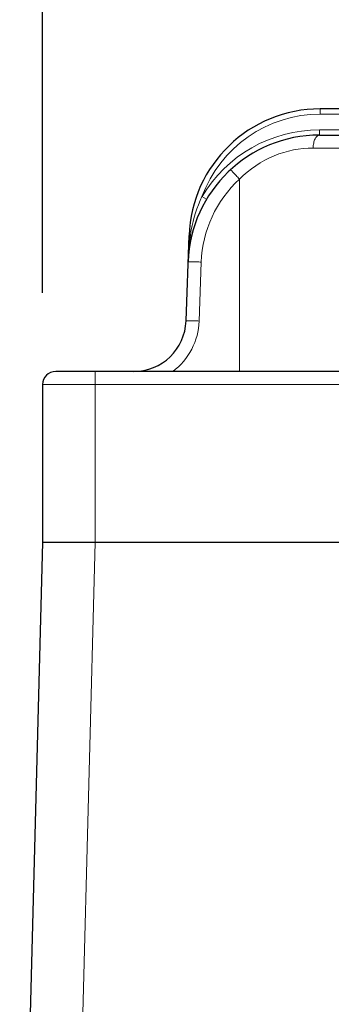
# Model space of a CAD drawing. Units: millimetres. Extents: x 47 to 807, y 42 to 566.
# Drawn here: x 248 to 260, y 394 to 432 of the extents above; entities that cross this region are included whole.
import ezdxf

# ---------------------------------------------------------------- set-up
doc = ezdxf.new("R2010")
doc.units = ezdxf.units.MM
for name, color, linetype, lineweight in [('가는선', 4, 'Continuous', 9), ('외형선', 7, 'Continuous', 25), ('치수선', 2, 'Continuous', 13)]:
    doc.layers.add(name, color=color, linetype=linetype, lineweight=lineweight)
doc.styles.get("Standard").update_dxf_attribs({"font": 'BareunDotumPro1.ttf'})
doc.dimstyles.new('외형도 도면', dxfattribs={"dimscale": 7, "dimtxt": 1, "dimasz": 1, "dimexe": 0.5, "dimexo": 0.5, "dimgap": 0.5, "dimtad": 1, "dimdsep": 46, "dimtxsty": 'Standard', "dimcen": 0, "dimclrd": 256, "dimclre": 256, "dimclrt": 256, "dimazin": 2, "dimtfac": 1, "dimtix": 1, "dimtmove": 0, "dimatfit": 3, "dimfxl": 0, "dimarcsym": 0})

# ---------------------------------------------------------------- blocks, each defined once
blk = doc.blocks.new('*D102')
at = {"layer": 'Defpoints', "color": 0}
for p in [(338.821, 443.667), (248.821, 417.983), (338.821, 417.983)]:
    blk.add_point(p, dxfattribs=at)
at = {"layer": '치수선', "lineweight": -2, "ltscale": 0.05}
for p, q in [((248.821, 421.483), (248.821, 447.167)), ((338.821, 421.483), (338.821, 447.167)), ((255.821, 443.667), (331.821, 443.667))]:
    blk.add_line(p, q, dxfattribs=at)
at = {"layer": '치수선'}
for points in [[(255.821, 444.834), (255.821, 442.5), (248.821, 443.667)], [(331.821, 442.5), (331.821, 444.834), (338.821, 443.667)]]:
    blk.add_solid(points, dxfattribs=at)
at = {"layer": '치수선', "insert": (293.821, 450.891), "char_height": 7, "attachment_point": 5}
blk.add_mtext('90', dxfattribs=at)

msp = doc.modelspace()

# ---------------------------------------------------------------- linework, layer by layer
at = {"layer": '가는선'}
for p, q in [((259.399, 428.283), (259.399, 428.483)), ((328.243, 428.283), (259.399, 428.283)), ((259.365, 427.483), (259.365, 427.683)), ((259.365, 427.683), (328.278, 427.683)), ((259.13, 426.992), (262.312, 426.992)), ((256.321, 425.807), (256.321, 418.483)), ((255.066, 425.038), (254.894, 425.14)), ((254.451, 423.656), (254.403, 423.658)), ((254.789, 420.405), (254.867, 422.649)), ((250.821, 411.983), (250.821, 418.483)), ((338.821, 417.983), (248.821, 417.983))]:
    msp.add_line(p, q, dxfattribs=at)
at = {"layer": '가는선', "linetype": 'Continuous'}
msp.add_line((250.82, 411.983), (249.95, 378.733), dxfattribs=at)
at = {"layer": '가는선'}
for centre, radius, start, end in [((259.399, 423.483), 4.8, 90, 159.8037), ((259.365, 422.483), 5.2, 90, 149.2706), ((259.365, 422.492), 4.5, 132.5582, 178), ((259.45, 422.97), 5.046, 154.5324, 169.6998), ((264.383, 422.331), 10.02, 172.4009, 173.1285), ((259.431, 422.977), 5.026, 169.7317, 172.2288), ((264.692, 422.298), 10.331, 174.023, 178.0062), ((264.535, 422.313), 10.173, 173.8623, 174.0149), ((264.486, 422.319), 10.124, 173.1286, 173.8625), ((252.29, 420.492), 2.5, 306.537, 357.9982)]:
    msp.add_arc(centre, radius, start, end, dxfattribs=at)
for points, knots in [([(259.365, 427.483), (259.332, 427.483), (259.259, 427.446), (259.189, 427.331), (259.142, 427.175), (259.131, 427.055), (259.13, 426.992)], [0, 0, 0, 0, 0.164998, 0.388323, 0.675001, 1, 1, 1, 1]), ([(256.321, 425.807), (256.699, 426.183), (257.581, 426.783), (258.627, 426.992), (259.13, 426.992)], [0, 0, 0, 0, 0.514688, 1, 1, 1, 1]), ([(255.983, 426.166), (255.983, 426.167), (255.986, 426.163), (255.991, 426.16), (256, 426.15), (256.017, 426.134), (256.045, 426.103), (256.087, 426.06), (256.137, 426.006), (256.216, 425.921), (256.278, 425.853), (256.321, 425.807)], [0, 0, 0, 0, 0.004965, 0.01938, 0.043138, 0.076072, 0.168298, 0.292291, 0.443538, 0.616445, 1, 1, 1, 1]), ([(254.451, 423.656), (254.456, 423.654), (254.47, 423.646), (254.485, 423.637), (254.491, 423.628)], [0, 0, 0, 0, 0.319654, 1, 1, 1, 1]), ([(254.368, 422.658), (254.368, 422.659), (254.373, 422.658), (254.378, 422.66), (254.391, 422.66), (254.415, 422.66), (254.457, 422.66), (254.519, 422.659), (254.593, 422.657), (254.711, 422.654), (254.804, 422.651), (254.867, 422.649)], [0, 0, 0, 0, 0.005135, 0.019647, 0.043505, 0.076551, 0.169024, 0.293248, 0.444633, 0.617494, 1, 1, 1, 1]), ([(254.289, 420.414), (254.289, 420.414), (254.294, 420.414), (254.3, 420.415), (254.313, 420.415), (254.337, 420.416), (254.379, 420.415), (254.44, 420.415), (254.515, 420.413), (254.633, 420.41), (254.725, 420.407), (254.789, 420.405)], [0, 0, 0, 0, 0.005135, 0.019647, 0.043505, 0.076551, 0.169024, 0.293248, 0.444633, 0.617494, 1, 1, 1, 1])]:
    msp.add_open_spline(points, degree=3, knots=knots, dxfattribs=at)
msp.add_open_spline([(254.491, 423.628), (254.494, 423.624), (254.495, 423.62), (254.495, 423.616)], degree=3, dxfattribs=at)
at = {"layer": '외형선'}
for p, q in [((328.243, 428.483), (259.399, 428.483)), ((259.365, 427.483), (328.278, 427.483)), ((254.289, 420.414), (254.403, 423.658)), ((338.321, 418.483), (249.321, 418.483)), ((248.821, 417.983), (248.821, 411.983))]:
    msp.add_line(p, q, dxfattribs=at)
at = {"layer": '외형선', "linetype": 'Continuous'}
for q in [(247.95, 378.733), (338.821, 411.983), (338.821, 411.983)]:
    msp.add_line((248.821, 411.983), q, dxfattribs=at)
at = {"layer": '외형선'}
for centre, radius, start, end in [((259.399, 423.483), 5, 90, 178), ((259.365, 422.483), 5, 90, 178), ((252.29, 420.483), 2, 270, 358), ((249.321, 417.983), 0.5, 90, 180)]:
    msp.add_arc(centre, radius, start, end, dxfattribs=at)

# ---------------------------------------------------------------- dimensions: what is measured, and where the dimension line sits
at = {"layer": '치수선', "ltscale": 0.05}
dim = msp.add_linear_dim(base=(338.821, 443.667), p1=(248.821, 417.983), p2=(338.821, 417.983), dimstyle='외형도 도면', override={"dimdec": 1}, dxfattribs=at)
dim.commit()
dim.dimension.update_dxf_attribs({"geometry": '*D102', "text_midpoint": (293.821, 450.891)})

doc.saveas('drawing.dxf')
